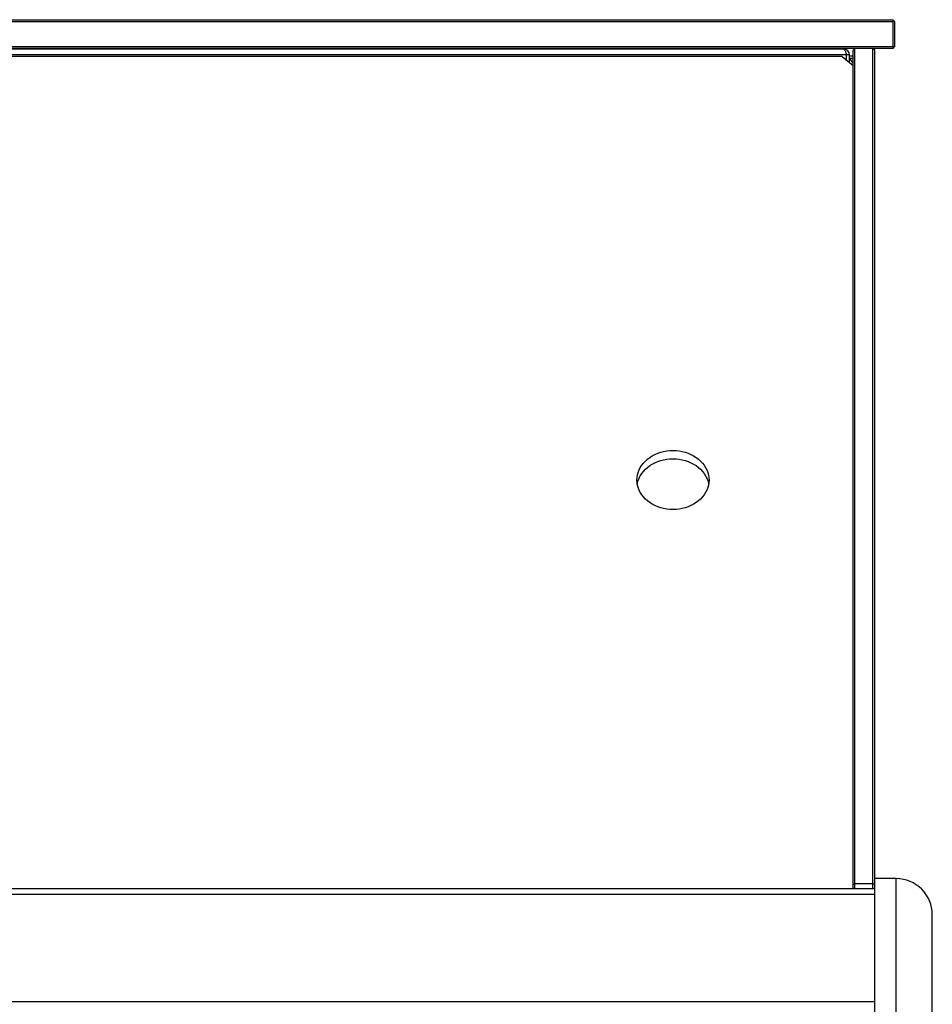
# Model space of a CAD drawing. Units: millimetres. Extents: x -1538 to 2895, y -350 to 2785.
# Drawn here: x 159 to 412, y 1164 to 1438 of the extents above; entities that cross this region are included whole.
import ezdxf

# ---------------------------------------------------------------- set-up
doc = ezdxf.new("R2010")
doc.units = ezdxf.units.MM
doc.header["$LTSCALE"] = 19.36
doc.layers.get('0').update_dxf_attribs({"linetype": 'CONTINUOUS'})
doc.layers.add('1', color=7, linetype='CONTINUOUS')

msp = doc.modelspace()

# ---------------------------------------------------------------- linework, layer by layer
at = {"color": 7, "linetype": 'Continuous'}
for p, q in [((-321.61, 1437.63), (401.39, 1437.63)), ((-321.61, 1437.13), (401.39, 1437.13)), ((401.39, 1437.63), (401.64, 1437.38)), ((401.64, 1437.38), (401.39, 1437.13)), ((401.39, 1437.13), (401.39, 1430.13)), ((401.89, 1437.13), (401.64, 1437.38)), ((401.89, 1437.13), (401.89, 1430.13)), ((401.39, 1430.13), (-321.61, 1430.13)), ((401.39, 1430.13), (401.64, 1429.88)), ((401.89, 1430.13), (401.64, 1429.88)), ((401.39, 1429.63), (-321.61, 1429.63)), ((387.39, 1427.39), (28.39, 1427.39)), ((387.39, 1427.39), (390.39, 1424.93)), ((389.39, 1427.83), (388.59, 1427.83)), ((390.39, 1427.54), (389.39, 1427.54)), ((390.39, 1429.13), (390.89, 1429.63)), ((390.39, 1197.46), (390.39, 1429.13)), ((390.89, 1197.62), (390.89, 1429.63)), ((395.89, 1429.64), (396.14, 1429.52)), ((395.89, 1197.62), (395.89, 1429.63)), ((396.39, 1429.13), (395.89, 1429.63)), ((396.39, 1429.19), (396.14, 1429.52)), ((396.39, 903.09), (396.39, 1429.13)), ((401.64, 1429.88), (401.39, 1429.63)), ((390.39, 1426.88), (389.39, 1426.88)), ((402.39, 1199.12), (396.39, 1199.12)), ((402.39, 1199.09), (396.39, 1199.09)), ((402.39, 1199.09), (402.39, 1199.12)), ((390.39, 1197.46), (390.89, 1197.62)), ((395.89, 1197.62), (390.89, 1197.62)), ((396.39, 1197.46), (395.89, 1197.62)), ((412.39, 1066.14), (412.39, 1189.1))]:
    msp.add_line(p, q, dxfattribs=at)
at = {"color": 9, "linetype": 'Continuous'}
for p, q in [((388.59, 1427.83), (-309.81, 1427.83)), ((367.68, 1429.63), (367.68, 1429.43)), ((368.79, 1429.63), (368.79, 1429.43)), ((383.39, 1429.43), (383.39, 1429.63)), ((402.39, 1057.24), (402.39, 1199.09)), ((-317.61, 1194.79), (396.39, 1194.79)), ((-317.61, 1164.99), (396.39, 1164.99))]:
    msp.add_line(p, q, dxfattribs=at)
at = {"color": 3, "linetype": 'Continuous'}
for p, q in [((387.79, 1429.43), (-309.01, 1429.43)), ((388.52, 1428.04), (388.59, 1427.83)), ((388.59, 1426.4), (388.59, 1427.83)), ((389.39, 1425.75), (389.39, 1427.83)), ((-317.61, 1196.39), (396.39, 1196.39))]:
    msp.add_line(p, q, dxfattribs=at)
for points in [[(387.79, 1429.43), (387.85, 1429.41), (387.92, 1429.37), (387.99, 1429.31), (388.05, 1429.21), (388.12, 1429.1), (388.19, 1428.96), (388.25, 1428.8), (388.32, 1428.63), (388.39, 1428.44)], [(388.39, 1428.44), (388.45, 1428.24), (388.52, 1428.04)]]:
    msp.add_lwpolyline(points, dxfattribs=at)
at = {"color": 7, "linetype": 'Continuous'}
for centre, radius, start, end in [((383.39, 1421.64), 8, 76.8555, 87.3081), ((383.39, 1421.64), 8, 28.9182, 41.3799), ((402.39, 1189.09), 10, 359.9985, 90)]:
    msp.add_arc(centre, radius, start, end, dxfattribs=at)
at = {"color": 3, "linetype": 'Continuous'}
msp.add_arc((387.79, 1427.83), 1.6, 0, 90, dxfattribs=at)
at = {"layer": '1', "color": 7, "linetype": 'Continuous'}
for p, q in [((356.39, 1429.63), (356.39, 1429.43)), ((330.49, 1308.65), (330.54, 1308.93)), ((350.23, 1308.93), (350.28, 1308.65)), ((390.39, 1196.39), (390.39, 1197.46)), ((390.89, 1196.39), (390.89, 1197.62)), ((395.89, 1196.39), (395.89, 1197.62))]:
    msp.add_line(p, q, dxfattribs=at)
for points in [[(330.39, 1309.79), (330.42, 1310.51), (330.54, 1311.22), (330.73, 1311.91), (330.99, 1312.59), (331.32, 1313.26), (331.73, 1313.89), (332.19, 1314.49), (332.73, 1315.06), (333.31, 1315.59), (333.96, 1316.07), (334.65, 1316.51), (335.39, 1316.89), (336.16, 1317.22), (336.97, 1317.49), (337.8, 1317.71), (338.64, 1317.86), (339.5, 1317.95), (340.39, 1317.99)], [(340.39, 1317.99), (341.27, 1317.95), (342.13, 1317.86), (342.97, 1317.71), (343.8, 1317.49), (344.61, 1317.22), (345.39, 1316.89), (346.12, 1316.51), (346.81, 1316.07), (347.46, 1315.59), (348.04, 1315.06), (348.58, 1314.49), (349.05, 1313.89), (349.45, 1313.26), (349.78, 1312.59), (350.04, 1311.91), (350.23, 1311.22), (350.35, 1310.51), (350.39, 1309.79)], [(330.99, 1310.3), (331.32, 1310.97), (331.73, 1311.6), (332.19, 1312.2), (332.73, 1312.77), (333.31, 1313.3), (333.96, 1313.78), (334.65, 1314.21), (335.39, 1314.6), (336.16, 1314.93), (336.97, 1315.2), (337.8, 1315.42), (338.64, 1315.57), (339.5, 1315.66), (340.39, 1315.7)], [(340.39, 1315.7), (341.27, 1315.66), (342.13, 1315.57), (342.97, 1315.42), (343.8, 1315.2), (344.61, 1314.93), (345.39, 1314.6), (346.12, 1314.21), (346.81, 1313.78), (347.46, 1313.3), (348.04, 1312.77), (348.58, 1312.2), (349.05, 1311.6), (349.45, 1310.97), (349.78, 1310.3)], [(340.39, 1301.6), (339.5, 1301.63), (338.64, 1301.72), (337.8, 1301.88), (336.97, 1302.09), (336.16, 1302.37), (335.39, 1302.7), (334.65, 1303.08), (333.96, 1303.52), (333.31, 1304), (332.73, 1304.52), (332.19, 1305.09), (331.73, 1305.7), (331.32, 1306.33), (330.99, 1306.99), (330.73, 1307.67), (330.54, 1308.37), (330.42, 1309.08), (330.39, 1309.79)], [(330.54, 1308.93), (330.73, 1309.62), (330.99, 1310.3)], [(350.39, 1309.79), (350.35, 1309.08), (350.23, 1308.37), (350.04, 1307.67), (349.78, 1306.99), (349.45, 1306.33), (349.05, 1305.7), (348.58, 1305.09), (348.04, 1304.52), (347.46, 1304), (346.81, 1303.52), (346.12, 1303.08), (345.39, 1302.7), (344.61, 1302.37), (343.8, 1302.09), (342.97, 1301.88), (342.13, 1301.72), (341.27, 1301.63), (340.39, 1301.6)], [(349.78, 1310.3), (350.04, 1309.62), (350.23, 1308.93)]]:
    msp.add_lwpolyline(points, dxfattribs=at)

doc.saveas('drawing.dxf')
